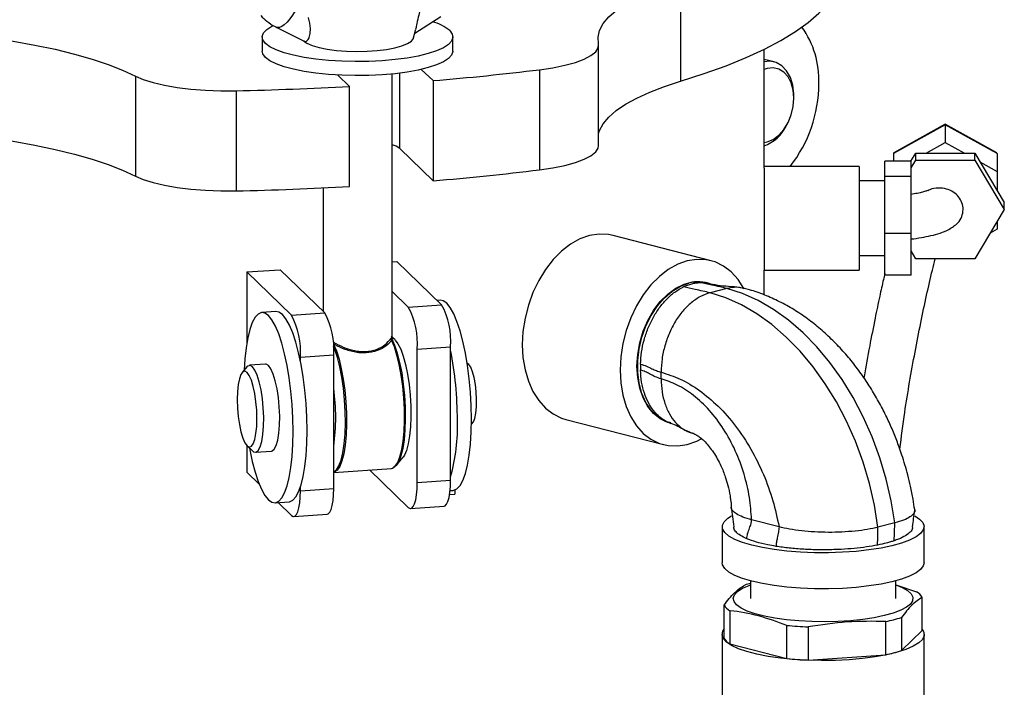
# Model space of a CAD drawing. Units: inches. Extents: x 0.1 to 22.1, y 0.1 to 17.1.
# Drawn here: x 5.9 to 6.5, y 4.9 to 5.3 of the extents above; entities that cross this region are included whole.
import ezdxf

# ---------------------------------------------------------------- set-up
doc = ezdxf.new("R2010")
doc.units = ezdxf.units.IN
doc.header["$MEASUREMENT"] = 0

msp = doc.modelspace()

# ---------------------------------------------------------------- linework, layer by layer
at = {"color": 7, "linetype": 'Continuous', "lineweight": 25}
for p, q in [((6.28220289, 5.35747732), (6.28220289, 5.29710695)), ((6.12191282, 5.3259413), (6.13764446, 5.33611509)), ((6.03870632, 5.32952271), (6.05516834, 5.32116015)), ((6.03001291, 5.32372813), (6.03001291, 5.31527624)), ((6.12126208, 5.32319241), (6.12248217, 5.32834732)), ((6.14492965, 5.31527623), (6.14492965, 5.32372811)), ((6.23277652, 5.25825554), (6.23277652, 5.31862591)), ((6.33250944, 5.24460602), (6.33250944, 5.31631526)), ((6.33848961, 5.30867151), (6.33250954, 5.31021926)), ((5.95352489, 5.30015627), (5.95352489, 5.2397859)), ((6.0755732, 5.30072725), (6.08261316, 5.29392717)), ((6.10830469, 5.14265816), (6.10830469, 5.30141678)), ((6.13292181, 5.29741611), (6.12588185, 5.30421618)), ((6.19715953, 5.30402257), (6.19715953, 5.24365219)), ((6.33426941, 5.30478473), (6.33250951, 5.30419834)), ((6.08261316, 5.2335568), (6.08261316, 5.29392717)), ((6.13292181, 5.29741611), (6.13292181, 5.23704574)), ((6.01421891, 5.29133558), (6.01421891, 5.23096521)), ((6.35047394, 5.28684295), (6.35047389, 5.28806304)), ((6.34581259, 5.27005315), (6.34640455, 5.27111995)), ((6.44167617, 5.2708438), (6.41042614, 5.25341644)), ((6.44167608, 5.27109091), (6.41064189, 5.25378364)), ((6.47271042, 5.25378367), (6.44167608, 5.27109091)), ((6.44167617, 5.2708438), (6.44167622, 5.26005967)), ((6.47292622, 5.25341643), (6.44167617, 5.2708438)), ((6.43016388, 5.25363969), (6.44167622, 5.26005967)), ((6.44167622, 5.26005967), (6.45318843, 5.2536397)), ((6.13292181, 5.23704574), (6.11287012, 5.25641414)), ((6.41042614, 5.25341644), (6.41042618, 5.24881087)), ((6.42098835, 5.24881099), (6.42387452, 5.2536396)), ((6.42387449, 5.24954163), (6.42387452, 5.2536396)), ((6.42387452, 5.2536396), (6.4594778, 5.25363959)), ((6.45947777, 5.24954163), (6.4594778, 5.25363959)), ((6.4594778, 5.25363959), (6.47727937, 5.22385694)), ((6.47292622, 5.25341643), (6.47292611, 5.24263232)), ((6.42105113, 5.24881089), (6.40521782, 5.24881089)), ((6.40521783, 5.23959608), (6.40521782, 5.24881089)), ((6.42105113, 5.24481806), (6.42387449, 5.24954163)), ((6.42105114, 5.23959609), (6.42105113, 5.24881089)), ((6.42387449, 5.24954163), (6.45947777, 5.24954163)), ((6.45947777, 5.24954163), (6.47727947, 5.21975895)), ((6.46262248, 5.24837853), (6.47292611, 5.24263232)), ((6.38980117, 5.24567085), (6.33250944, 5.24567087)), ((6.47292611, 5.24263232), (6.47292611, 5.23114007)), ((6.40521776, 5.23692071), (6.38980118, 5.2369207)), ((6.40521776, 5.20520603), (6.40521783, 5.23959608)), ((6.42105114, 5.23959609), (6.40521783, 5.23959608)), ((6.42105121, 5.205206), (6.42105114, 5.23959609)), ((6.06663801, 5.23273527), (6.06663801, 5.158432)), ((6.47727947, 5.21975895), (6.47727937, 5.22385694)), ((6.47727947, 5.21975895), (6.45947777, 5.18997631)), ((6.47292611, 5.21247585), (6.47292611, 5.20777759)), ((6.42105121, 5.205206), (6.40521776, 5.20520603)), ((6.40521783, 5.18003076), (6.40521776, 5.20520603)), ((6.42105114, 5.18003076), (6.42105121, 5.205206)), ((6.47292611, 5.20777759), (6.46871383, 5.20542834)), ((6.30053176, 5.18886362), (6.2416061, 5.2041147)), ((6.42387449, 5.18997631), (6.42105113, 5.19469988)), ((6.10830462, 5.18812422), (6.11118086, 5.18832365)), ((6.13814115, 5.16228202), (6.11118086, 5.18832365)), ((6.38980115, 5.19192075), (6.40521788, 5.19192074)), ((6.45947777, 5.18997631), (6.42387449, 5.18997631)), ((6.02062521, 5.18204361), (6.04074874, 5.18343917)), ((6.04758564, 5.15600193), (6.02062521, 5.18204361)), ((6.02062521, 5.18204361), (6.02062521, 5.1390785)), ((6.06770897, 5.15739751), (6.04074874, 5.18343917)), ((6.33250944, 5.16826273), (6.33250944, 5.18317087)), ((6.33250944, 5.1831708), (6.38980117, 5.18317078)), ((6.29814818, 5.17549261), (6.29776224, 5.1755925)), ((6.42105114, 5.18003076), (6.40521783, 5.18003076)), ((6.11801776, 5.16088642), (6.10830462, 5.1702685)), ((6.31004145, 5.17210528), (6.29990626, 5.1694821)), ((6.13722582, 5.16502664), (6.1354285, 5.16490203)), ((6.03821841, 5.15816045), (6.02976643, 5.15757432)), ((6.04758564, 5.15600193), (6.06770897, 5.15739751)), ((6.11801776, 5.16088642), (6.13814115, 5.16228202)), ((6.11002064, 5.14105222), (6.10770277, 5.14320935)), ((6.1234098, 5.1355547), (6.14353326, 5.13695025)), ((6.1234098, 5.05506075), (6.1234098, 5.1355547)), ((6.14353326, 5.0564563), (6.14353326, 5.13695025)), ((6.05297769, 5.13067022), (6.07310115, 5.13206577)), ((6.05297769, 5.12863965), (6.05297769, 5.13067022)), ((6.07310115, 5.05157181), (6.07310115, 5.13206577)), ((6.02063752, 5.12476577), (6.01785518, 5.12134477)), ((6.03192556, 5.12644091), (6.02226635, 5.12577101)), ((6.15374717, 5.12683201), (6.15351631, 5.1269199)), ((6.15448239, 5.12633579), (6.15374717, 5.12683201)), ((6.27044347, 5.11758491), (6.27044347, 5.12160959)), ((6.2128958, 5.09318658), (6.27182147, 5.07793549)), ((6.15605066, 5.09037618), (6.1562672, 5.09049497)), ((6.275838, 5.09088369), (6.27622393, 5.0907838)), ((6.02062521, 5.07747185), (6.02062521, 5.06130287)), ((6.02091871, 5.07717163), (6.02414658, 5.07416743)), ((6.02589848, 5.07339677), (6.03555782, 5.07406663)), ((6.11095235, 5.06549417), (6.11492208, 5.07037512)), ((6.07310108, 5.06121668), (6.10782985, 5.0636251)), ((6.09465592, 5.06271142), (6.11801776, 5.04014567)), ((6.02062521, 5.06130287), (6.02827892, 5.05391)), ((6.05297769, 5.05017627), (6.05297769, 5.05220684)), ((6.05297769, 5.05017627), (6.07310115, 5.05157181)), ((6.1234098, 5.05506075), (6.14353326, 5.0564563)), ((6.1460107, 5.05054269), (6.1460107, 5.0480042)), ((6.14293003, 5.04779058), (6.1460107, 5.0480042)), ((6.14324572, 5.0502515), (6.14517613, 5.05038537)), ((6.03771688, 5.04293301), (6.04616872, 5.04351917)), ((6.039514, 5.04305773), (6.04758564, 5.03526119)), ((6.11945902, 5.03948578), (6.13958255, 5.04088135)), ((6.04902691, 5.0346013), (6.06915044, 5.03599686)), ((6.30724978, 5.02848702), (6.30724978, 5.00675372)), ((6.34150972, 5.02835712), (6.32497178, 5.03263745)), ((6.41127547, 5.03079784), (6.40114028, 5.02817466)), ((6.42891645, 5.00675372), (6.42891645, 5.02848702)), ((6.32433308, 4.99581377), (6.32433308, 4.98514914)), ((6.41183304, 4.9934253), (6.42435707, 4.98922201)), ((6.41183311, 4.98514913), (6.41183311, 4.99581377)), ((6.42781109, 4.96587068), (6.42781109, 4.98588575)), ((6.3083551, 4.96116215), (6.3083551, 4.98117721)), ((6.31180898, 4.97784099), (6.31180898, 4.95782592)), ((6.4152609, 4.97376327), (6.4152609, 4.95374821)), ((6.34609658, 4.94895164), (6.34609658, 4.96896671)), ((6.3589869, 4.96807274), (6.3589869, 4.94805767)), ((6.40582456, 4.9513059), (6.40582456, 4.97132097)), ((6.30714555, 4.96351643), (6.30714555, 4.82315531)), ((6.4152609, 4.95374821), (6.42781109, 4.96587068)), ((6.42902064, 4.91358759), (6.42902064, 4.9635164)), ((6.31180898, 4.95782592), (6.34609658, 4.94895164)), ((6.3589869, 4.94805767), (6.40582456, 4.9513059))]:
    msp.add_line(p, q, dxfattribs=at)
at = {"color": 8, "linetype": 'Continuous', "lineweight": 25}
msp.add_line((6.11287012, 5.25641414), (6.11287012, 5.30193662), dxfattribs=at)
at = {"color": 7, "linetype": 'Continuous', "lineweight": 25, "flags": 128}
for points in [[(6.28220289, 5.29710695), (6.2963673, 5.3016543), (6.30953405, 5.30639824), (6.32166274, 5.3113241), (6.33271575, 5.31641668), (6.34265911, 5.32166027), (6.35146207, 5.32703866), (6.35909756, 5.33253527), (6.36554189, 5.33813315), (6.37077513, 5.34381504), (6.37478143, 5.34956332), (6.37754797, 5.35536035), (6.37906656, 5.3611882), (6.37938448, 5.36534674)], [(6.23268187, 5.31951589), (6.23241254, 5.32361943), (6.23334995, 5.32771636), (6.23548875, 5.33178294), (6.23881615, 5.33579569), (6.24331333, 5.33973127), (6.2489539, 5.34356696), (6.25570541, 5.34728047), (6.26352861, 5.35085033), (6.27237817, 5.35425587), (6.28220289, 5.35747732)], [(6.14297179, 5.32757708), (6.14452333, 5.32549362), (6.14491334, 5.32337423), (6.14413408, 5.321262), (6.14220131, 5.31920001), (6.13915444, 5.31723018), (6.13505536, 5.31539264), (6.12998764, 5.31372478), (6.12405452, 5.31226054), (6.11737657, 5.31102976), (6.11008985, 5.31005751), (6.1023426, 5.30936353), (6.09429266, 5.30896198), (6.08610396, 5.308861), (6.07794306, 5.30906269), (6.06997602, 5.30956293), (6.06236518, 5.31035155), (6.05526541, 5.31141245), (6.04882129, 5.31272407), (6.0431641, 5.3142597), (6.03840875, 5.31598808), (6.03465211, 5.31787402), (6.03197078, 5.31987916), (6.03041924, 5.32196261), (6.03002923, 5.32408201), (6.03080849, 5.32619424), (6.03274126, 5.32825623), (6.03578812, 5.33022606), (6.03652431, 5.33060441)], [(5.8373026, 5.3266233), (5.85203443, 5.32510487), (5.86627724, 5.32330083), (5.87994891, 5.32122163), (5.89296983, 5.31887931), (5.9052646, 5.31628749), (5.9167622, 5.31346115), (5.92739598, 5.3104166), (5.93710421, 5.30717158), (5.94583074, 5.30374485), (5.95352489, 5.30015627)], [(6.05501009, 5.32124059), (6.05693746, 5.31994377), (6.06014417, 5.31855605), (6.06428136, 5.31734451), (6.06920831, 5.31635033), (6.07475702, 5.31560741), (6.08073888, 5.31514101), (6.08694994, 5.31496706), (6.09317884, 5.31509141), (6.09921325, 5.31550992), (6.1048479, 5.31620827), (6.10989073, 5.31716272), (6.11417006, 5.31834072), (6.11754036, 5.31970218), (6.1198865, 5.32120076), (6.12112892, 5.32278538), (6.12126208, 5.32319241)], [(6.19715953, 5.30402257), (6.20516764, 5.30520508), (6.21241653, 5.30667961), (6.21874845, 5.30841413), (6.22402545, 5.31037086), (6.2281329, 5.31250725), (6.23098123, 5.31477679), (6.23250871, 5.31713006), (6.23268187, 5.31951589)], [(6.14492965, 5.31527623), (6.14491334, 5.31492235), (6.14413408, 5.31281011), (6.14220131, 5.31074813), (6.13915444, 5.3087783), (6.13505536, 5.30694076), (6.12998764, 5.3052729), (6.12405452, 5.30380866), (6.11737657, 5.30257788), (6.11008985, 5.30160563), (6.1023426, 5.30091165), (6.09429266, 5.3005101), (6.08610396, 5.30040912), (6.07794306, 5.30061081), (6.06997602, 5.30111104), (6.06236518, 5.30189967), (6.05526541, 5.30296057), (6.04882129, 5.30427219), (6.0431641, 5.30580782), (6.03840875, 5.3075362), (6.03465211, 5.30942214), (6.03197078, 5.31142727), (6.03041924, 5.31351073), (6.03001291, 5.31527624)], [(6.35047389, 5.28806304), (6.35044667, 5.28942866), (6.34979732, 5.29467116), (6.34831171, 5.29938007), (6.34605926, 5.30333518), (6.34314531, 5.30635162), (6.33970614, 5.30828823), (6.33590253, 5.30905442), (6.33250945, 5.30875593)], [(5.95352489, 5.30015627), (5.95828397, 5.29811249), (5.96415286, 5.29627212), (5.97100407, 5.29467526), (5.97868834, 5.29335665), (5.98703861, 5.29234497), (5.995873, 5.29166223), (6.00499928, 5.29132331), (6.01421891, 5.29133558)], [(6.33250951, 5.26018848), (6.33426941, 5.26051308), (6.33787526, 5.2620013), (6.3413003, 5.26452487), (6.34437278, 5.26795737), (6.34693863, 5.27212651), (6.34886919, 5.27682331), (6.35006767, 5.28181211), (6.35047394, 5.28684295), (6.35006767, 5.29166348), (6.34886919, 5.2960319), (6.34693863, 5.29972938), (6.34437278, 5.30257033), (6.3413003, 5.3044122), (6.33787526, 5.30516304), (6.33426941, 5.30478473), (6.33426941, 5.30478473)], [(6.23277648, 5.26549423), (6.23334995, 5.26734599), (6.23548875, 5.27141257), (6.23881615, 5.27542532), (6.24331333, 5.2793609), (6.2489539, 5.28319658), (6.25570541, 5.2869101), (6.26352861, 5.29047996), (6.27237817, 5.2938855), (6.28220289, 5.29710695)], [(6.44167608, 5.27109091), (6.4416761, 5.27107725), (6.44167617, 5.2708438)], [(5.8373026, 5.26625293), (5.85203443, 5.2647345), (5.86627724, 5.26293046), (5.87994891, 5.26085126), (5.89296983, 5.25850894), (5.9052646, 5.25591712), (5.9167622, 5.25309078), (5.92739598, 5.25004623), (5.93710421, 5.24680121), (5.94583074, 5.24337447), (5.95352489, 5.2397859)], [(6.11287012, 5.25641414), (6.11073968, 5.2578191), (6.10830455, 5.25879675)], [(6.19715953, 5.24365219), (6.20516764, 5.24483471), (6.21241653, 5.24630924), (6.21874845, 5.24804376), (6.22402545, 5.25000049), (6.2281329, 5.25213688), (6.23098123, 5.25440642), (6.23250871, 5.25675969), (6.23277652, 5.25825554)], [(6.33250944, 5.24460602), (6.33250947, 5.24244802), (6.33250954, 5.23921316), (6.33250954, 5.2350253), (6.33250951, 5.23004586), (6.33250954, 5.22446583), (6.33250954, 5.21849976), (6.33250951, 5.21237697), (6.33250947, 5.20633273), (6.33250951, 5.2005993), (6.33250954, 5.19539701), (6.33250954, 5.19092577), (6.33250951, 5.18735748), (6.33250954, 5.1848293), (6.33250954, 5.18343811), (6.33250944, 5.1831708)], [(6.38980117, 5.24567085), (6.38980113, 5.24560384), (6.38980117, 5.244606), (6.3898012, 5.24244801), (6.38980112, 5.23921318), (6.38980113, 5.23502532), (6.3898011, 5.23004588), (6.38980115, 5.22446585), (6.38980112, 5.21849978), (6.38980108, 5.21237698), (6.38980118, 5.20633271), (6.38980108, 5.20059932), (6.38980112, 5.19539702), (6.38980115, 5.19092579), (6.3898011, 5.1873575), (6.38980113, 5.18482932), (6.38980112, 5.18343812), (6.38980117, 5.18317078)], [(5.95352489, 5.2397859), (5.95828397, 5.23774211), (5.96415286, 5.23590175), (5.97100407, 5.23430489), (5.97868834, 5.23298627), (5.98703861, 5.2319746), (5.995873, 5.23129186), (6.00499928, 5.23095294), (6.01421891, 5.23096521)], [(6.2416061, 5.2041147), (6.23866432, 5.20470255), (6.23301633, 5.20491903), (6.22725097, 5.20399012), (6.22148557, 5.20193466), (6.21583758, 5.19879456), (6.21042192, 5.19463358), (6.20534888, 5.18953655), (6.20072168, 5.18360706), (6.19663452, 5.1769662), (6.19317065, 5.16974886), (6.19040055, 5.16210191), (6.18838063, 5.15418124), (6.18715197, 5.14614784), (6.18673963, 5.13816554), (6.18715197, 5.13039668), (6.18838063, 5.12299928), (6.19040055, 5.1161242), (6.19317065, 5.10991116), (6.19663452, 5.10448685), (6.20072168, 5.09996147), (6.20534888, 5.09642739), (6.21042192, 5.09395635), (6.2128958, 5.09318658)], [(6.32041085, 5.17184908), (6.32025691, 5.17213904), (6.31679304, 5.17756334), (6.31270588, 5.18208853), (6.30807868, 5.18562281), (6.30300564, 5.18809384), (6.29758999, 5.18945147), (6.29194199, 5.18966795), (6.28617663, 5.18873903), (6.28041124, 5.18668357), (6.27476324, 5.18354347), (6.26934759, 5.1793825), (6.26427455, 5.17428546), (6.25964735, 5.16835597), (6.25556019, 5.16171512), (6.25209631, 5.15449777), (6.24932621, 5.14685082), (6.24730629, 5.13893015), (6.24607763, 5.13089675), (6.24566529, 5.12291445), (6.24607763, 5.1151456), (6.24730629, 5.1077482), (6.24932621, 5.10087311), (6.25209631, 5.09466007), (6.25556019, 5.08923576), (6.25964735, 5.08471039), (6.26427455, 5.0811763), (6.26934759, 5.07870527), (6.27476324, 5.07734764), (6.28041124, 5.07713116), (6.28617663, 5.07806008), (6.29194199, 5.08011554), (6.29449973, 5.08139482)], [(6.25586419, 5.12523138), (6.25628611, 5.13229626), (6.25754038, 5.13938675), (6.25959276, 5.1463096), (6.26238731, 5.15287581), (6.26584776, 5.15890642), (6.26987975, 5.16423683), (6.2743733, 5.16872167), (6.27920577, 5.17223871), (6.28424545, 5.1746919), (6.28935479, 5.17601429), (6.29439444, 5.17616982), (6.29776224, 5.1755925)], [(6.27622393, 5.0907838), (6.27246217, 5.09216149), (6.26818481, 5.09487189), (6.26442575, 5.09862614), (6.26128752, 5.10332156), (6.25885575, 5.10883052), (6.25719673, 5.11500247), (6.25635577, 5.12166909), (6.25635577, 5.12864858), (6.25719673, 5.13575052), (6.25885575, 5.14278123), (6.26128752, 5.14954879), (6.26442575, 5.15586887), (6.26818481, 5.16156894), (6.27246217, 5.16649328), (6.27714116, 5.17050799), (6.28209414, 5.17350334), (6.28718605, 5.17539752)], [(6.40114028, 5.02817466), (6.39898067, 5.04140548), (6.39597273, 5.05452889), (6.3921426, 5.06743255), (6.38752276, 5.08000604), (6.38215291, 5.09214181), (6.37607909, 5.10373558), (6.36935315, 5.11468854), (6.36203277, 5.12490683), (6.35418043, 5.13430285), (6.34586361, 5.14279625), (6.33715327, 5.15031426), (6.32812419, 5.15679257), (6.3188534, 5.16217573), (6.30942056, 5.16641782), (6.29990626, 5.1694821)], [(6.41127547, 5.03079784), (6.40911586, 5.04402866), (6.40610792, 5.05715207), (6.40227779, 5.07005573), (6.39765795, 5.08262922), (6.3922881, 5.09476499), (6.38621428, 5.10635876), (6.37948834, 5.11731172), (6.37216796, 5.12753001), (6.36431562, 5.13692603), (6.3559988, 5.14541943), (6.34728846, 5.15293744), (6.33825938, 5.15941575), (6.32898859, 5.16479891), (6.31955575, 5.169041), (6.31004145, 5.17210528)], [(6.1560723, 5.09334151), (6.15592088, 5.10138614), (6.15546982, 5.10955971), (6.15472838, 5.11769533), (6.15371142, 5.12562759), (6.1524399, 5.13319514), (6.15093959, 5.14024382), (6.14924093, 5.14663006), (6.14737875, 5.15222382), (6.14539067, 5.15691136), (6.14331741, 5.16059743), (6.14120088, 5.16320652), (6.13908454, 5.16468603), (6.13722582, 5.16502664)], [(6.04861291, 5.08588919), (6.04846156, 5.09393384), (6.04801057, 5.10210735), (6.04726906, 5.11024302), (6.04625224, 5.11817524), (6.04498071, 5.1257428), (6.04348041, 5.13279148), (6.04178167, 5.1391777), (6.03991943, 5.14477152), (6.03793149, 5.14945902), (6.03585802, 5.15314511), (6.03374169, 5.15575418), (6.03162529, 5.15723367), (6.02955203, 5.15755296), (6.02756396, 5.15670602), (6.02570164, 5.15470985), (6.02400311, 5.15160508), (6.02250267, 5.14745489), (6.02123114, 5.14234377), (6.02021432, 5.13637596), (6.01947274, 5.12967279), (6.01903945, 5.12280092)], [(6.05706488, 5.08647532), (6.05691347, 5.09451995), (6.05646241, 5.10269352), (6.05572097, 5.11082913), (6.05470401, 5.11876139), (6.05343255, 5.12632896), (6.05193218, 5.13337763), (6.05023365, 5.13976383), (6.04837134, 5.14535763), (6.04638326, 5.15004517), (6.04431, 5.15373124), (6.04219346, 5.15634032), (6.04007713, 5.15781983), (6.03821841, 5.15816045)], [(6.10782985, 5.0636251), (6.1085043, 5.06376145), (6.11015726, 5.06492112), (6.11166344, 5.0672156), (6.11298012, 5.07058054), (6.11407057, 5.07492085), (6.11490383, 5.08011416), (6.11545652, 5.08601446), (6.11571309, 5.09245511), (6.11566615, 5.09925458), (6.11531707, 5.10622154), (6.11467588, 5.1131595), (6.11376048, 5.11987291), (6.11259667, 5.12617248), (6.11121722, 5.13188072), (6.10966098, 5.13683693), (6.107972, 5.14090128)], [(6.10804356, 5.14167377), (6.10977769, 5.13782973), (6.11138786, 5.13303705), (6.11282704, 5.1274352), (6.11405349, 5.12118712), (6.1150316, 5.11447466), (6.11573273, 5.10749321), (6.1161365, 5.10044595), (6.11623129, 5.09353798), (6.11601412, 5.08697031), (6.11549157, 5.08093404), (6.11467857, 5.0756049), (6.11359905, 5.07113794), (6.11228424, 5.06766319), (6.11077252, 5.06528178), (6.10919644, 5.06409654)], [(6.11011025, 5.14096719), (6.11180469, 5.13876131), (6.1134448, 5.13548787), (6.1149776, 5.1312523), (6.11635408, 5.12619049), (6.11752985, 5.12046553), (6.11846702, 5.11426089), (6.1191358, 5.10777641), (6.11951433, 5.1012204), (6.11959066, 5.09480356), (6.11936229, 5.08873207), (6.1188365, 5.08320108), (6.11803027, 5.0783883), (6.11696948, 5.07444873), (6.11568827, 5.07150865), (6.11492208, 5.07037512)], [(6.07310115, 5.06159167), (6.07468242, 5.06277892), (6.0761942, 5.06516034), (6.07750901, 5.06863509), (6.07858854, 5.07310205), (6.07940147, 5.07843117), (6.07992409, 5.08446746), (6.08014118, 5.09103511), (6.08004646, 5.0979431), (6.07964269, 5.10499036), (6.07894156, 5.11197181), (6.07796346, 5.11868427), (6.07673701, 5.12493235), (6.07529782, 5.13053421), (6.07368765, 5.13532688), (6.07293771, 5.13714104)], [(6.0730204, 5.13847734), (6.07470931, 5.13441305), (6.07626548, 5.12945682), (6.07764493, 5.12374858), (6.07880874, 5.11744901), (6.07972414, 5.1107356), (6.08036547, 5.10379761), (6.08071455, 5.09683064), (6.08076135, 5.09003122), (6.08050492, 5.08359052), (6.07995223, 5.07769022), (6.07911897, 5.07249691), (6.07802852, 5.06815661), (6.0767117, 5.0647917), (6.07520566, 5.06249719), (6.07355269, 5.06133751), (6.07310108, 5.0612263)], [(6.0208627, 5.12149642), (6.01954278, 5.12221634), (6.01828923, 5.12178994), (6.01716462, 5.12023914), (6.01622544, 5.11764127), (6.01551885, 5.1141267), (6.01508016, 5.1098718), (6.01493138, 5.10508977), (6.01508016, 5.10002043), (6.01551885, 5.0949181), (6.01622544, 5.0900384), (6.01716462, 5.08562618), (6.01828923, 5.08190261), (6.01954278, 5.0790546), (6.0208627, 5.07722476), (6.02218249, 5.07650487), (6.02343618, 5.07693105), (6.02456079, 5.07848204), (6.02549996, 5.08107991), (6.02620663, 5.0845945), (6.02664524, 5.08884937), (6.02679389, 5.09363144), (6.02664524, 5.09870074), (6.02620663, 5.1038031), (6.02549996, 5.10868278), (6.02456079, 5.11309499), (6.02343618, 5.11681838), (6.02218249, 5.11966661), (6.0208627, 5.12149642)], [(6.02408249, 5.12493933), (6.02262193, 5.12575737), (6.02122969, 5.12535152), (6.02063752, 5.12476577)], [(6.02414658, 5.07416743), (6.02481694, 5.07366739), (6.02625184, 5.07346014), (6.02758511, 5.07447444), (6.02875466, 5.07666278), (6.0297058, 5.07992291), (6.03039393, 5.08410246), (6.03078699, 5.08900571), (6.0308665, 5.09440365), (6.0306288, 5.1000438), (6.03008495, 5.10566249), (6.02926055, 5.11099695), (6.02819395, 5.1157978), (6.02693514, 5.11984044), (6.02554297, 5.12293587), (6.02408249, 5.12493933)], [(6.03374169, 5.12560922), (6.03228121, 5.12642721), (6.03192556, 5.12644091)], [(6.03555782, 5.07406663), (6.03591105, 5.07413004), (6.03724432, 5.07514434), (6.03841387, 5.07733267), (6.03936494, 5.08059279), (6.04005314, 5.08477235), (6.04044619, 5.0896756), (6.0405257, 5.09507355), (6.040288, 5.1007137), (6.0397443, 5.10633235), (6.03891982, 5.11166679), (6.03785329, 5.11646766), (6.03659435, 5.12051034), (6.0352021, 5.12360575), (6.03374169, 5.12560922)], [(6.1562672, 5.09049497), (6.1572715, 5.0916066), (6.15813857, 5.09380777), (6.15877589, 5.09694012), (6.15914343, 5.10080679), (6.1592181, 5.10516486), (6.1589952, 5.1097405), (6.15848883, 5.11424603), (6.15773058, 5.11839859), (6.15676831, 5.12193738), (6.15566237, 5.12463969), (6.15448239, 5.12633579)], [(6.275838, 5.09088369), (6.2743733, 5.09132192), (6.26987975, 5.09348072), (6.26584776, 5.09672422), (6.26238731, 5.10096356), (6.25959276, 5.10608321), (6.25754038, 5.11194368), (6.25628611, 5.1183849), (6.25586419, 5.12523138)], [(6.14517613, 5.05038537), (6.14539067, 5.05040669), (6.14737875, 5.05125382), (6.14924093, 5.05325003), (6.15093959, 5.05635476), (6.1524399, 5.06050498), (6.15371142, 5.06561592), (6.15472838, 5.07158388), (6.15546982, 5.07828709), (6.15592088, 5.08558909), (6.1560723, 5.09334151)], [(6.04616872, 5.04351917), (6.04638326, 5.04354049), (6.04837134, 5.04438762), (6.05023365, 5.0463838), (6.05193218, 5.04948856), (6.05343255, 5.05363881), (6.05470401, 5.05874972), (6.05572097, 5.06471769), (6.05646241, 5.07142089), (6.05691347, 5.07872289), (6.05706488, 5.08647532)], [(6.02229263, 5.07589307), (6.02250267, 5.07476474), (6.02400311, 5.06771602), (6.02570164, 5.06132982), (6.02756396, 5.05573602), (6.02955203, 5.05104829), (6.03162529, 5.04736241), (6.03374169, 5.04475317), (6.03585802, 5.04327385), (6.03793149, 5.04295435), (6.03991943, 5.04380151), (6.04178167, 5.04579767), (6.04348041, 5.04890242), (6.04498071, 5.05305264), (6.04625224, 5.05816357), (6.04726906, 5.06413158), (6.04801057, 5.07083473), (6.04846156, 5.07813678), (6.04861291, 5.08588919)], [(6.06915044, 5.03599686), (6.06977255, 5.03619532), (6.07070481, 5.03715449), (6.07152189, 5.03886785), (6.07219246, 5.04126957), (6.07269074, 5.04426743), (6.07299751, 5.04774601), (6.07310115, 5.05157181)], [(6.11801776, 5.04014567), (6.11906963, 5.03951625), (6.1200812, 5.03968425), (6.12101339, 5.04064341), (6.12183047, 5.04235677), (6.12250105, 5.04475849), (6.12299933, 5.04775634), (6.12330616, 5.05123494), (6.1234098, 5.05506075)], [(6.13958255, 5.04088135), (6.14020452, 5.04107984), (6.14113678, 5.04203901), (6.141954, 5.04375233), (6.14262458, 5.04615405), (6.14312272, 5.04915194), (6.14342962, 5.05263049), (6.14353326, 5.0564563)], [(6.04758564, 5.03526119), (6.04863752, 5.03463177), (6.04964908, 5.03479977), (6.05058128, 5.03575893), (6.05139836, 5.03747229), (6.05206893, 5.039874), (6.05256721, 5.04287186), (6.05287405, 5.04635046), (6.05297769, 5.05017627)], [(6.32506744, 5.01735374), (6.3194995, 5.01901153), (6.31487707, 5.02085376), (6.31129027, 5.02284458), (6.30880892, 5.0249452), (6.30748132, 5.02711475), (6.30733313, 5.02931105), (6.3083674, 5.03149129), (6.310564, 5.03361304), (6.31287897, 5.03510183)], [(6.42328567, 5.03510275), (6.42625835, 5.03309034), (6.42816747, 5.03095005), (6.42890708, 5.02876181), (6.428463, 5.0265682), (6.4268436, 5.02441195), (6.42408045, 5.02233503), (6.4202275, 5.02037782), (6.41535949, 5.01857848), (6.40957138, 5.01697197), (6.40297564, 5.01558961), (6.39570091, 5.01445826), (6.38788854, 5.01359998), (6.37969071, 5.01303146), (6.37126691, 5.01276376), (6.36278109, 5.01280212), (6.35439859, 5.01314573), (6.34628239, 5.01378795), (6.33859048, 5.01471628), (6.33147264, 5.01591265), (6.32506744, 5.01735374)], [(6.32506744, 4.99562044), (6.3194995, 4.99727823), (6.31487707, 4.99912046), (6.31129027, 5.00111127), (6.30880892, 5.0032119), (6.30748132, 5.00538145), (6.30724978, 5.00675372)], [(6.42891645, 5.00675372), (6.428463, 5.00483489), (6.4268436, 5.00267865), (6.42408045, 5.00060173), (6.4202275, 4.99864452), (6.41535949, 4.99684517), (6.40957138, 4.99523866), (6.40297564, 4.9938563), (6.39570091, 4.99272496), (6.38788854, 4.99186667), (6.37969071, 4.99129815), (6.37126691, 4.99103046), (6.36278109, 4.99106882), (6.35439859, 4.99141243), (6.34628239, 4.99205465), (6.33859048, 4.99298298), (6.33147264, 4.99417935), (6.32506744, 4.99562044)], [(6.41183304, 4.99341502), (6.41579541, 4.99178604), (6.41902061, 4.9899173), (6.42116014, 4.98794694), (6.42216849, 4.98591694), (6.42202403, 4.98387059), (6.42072989, 4.98185149), (6.41831374, 4.97990268), (6.41482702, 4.97806566), (6.41034401, 4.97637964), (6.40496029, 4.97488051), (6.39879058, 4.97360026), (6.39196643, 4.97256613), (6.38463315, 4.97180021), (6.37694733, 4.97131875), (6.36907235, 4.97113212), (6.36117642, 4.97124421), (6.35342771, 4.97165264), (6.34599128, 4.97234876), (6.33902567, 4.9733177), (6.33267948, 4.97453878), (6.32708784, 4.97598601), (6.32236993, 4.97762852), (6.31862625, 4.97943135), (6.31593665, 4.98135604), (6.31435857, 4.98336156), (6.31392552, 4.98540517), (6.3146466, 4.98744337), (6.31650667, 4.98943264), (6.31946611, 4.9913306), (6.32346166, 4.99309682), (6.32433315, 4.993415)], [(6.42781113, 4.96664316), (6.42878875, 4.96489101), (6.42893712, 4.96269097), (6.42790097, 4.96050703), (6.42570057, 4.95838164), (6.42237878, 4.95635619), (6.41800023, 4.95447008), (6.41264995, 4.95276008), (6.40643235, 4.95125943), (6.39946817, 4.94999738), (6.39189325, 4.94899842), (6.38385486, 4.94828205), (6.37550956, 4.94786218), (6.36701952, 4.94774705), (6.35855036, 4.94793882), (6.35026674, 4.94843378), (6.34232981, 4.94922232), (6.3348942, 4.95028907), (6.32810448, 4.95161331), (6.32209303, 4.95316919), (6.31697653, 4.9549265), (6.31285494, 4.95685097), (6.30980825, 4.9589052), (6.30789588, 4.96104916), (6.30715482, 4.96324118), (6.30759976, 4.96543853), (6.30835503, 4.96664318)]]:
    msp.add_lwpolyline(points, dxfattribs=at)
at = {"color": 8, "linetype": 'Continuous', "lineweight": 25, "flags": 128}
msp.add_lwpolyline([(6.04982719, 5.33954714), (6.04827717, 5.33697008), (6.04663139, 5.33464222), (6.04495306, 5.33265304), (6.04330666, 5.33107881), (6.04175533, 5.32998025), (6.04035887, 5.32939929), (6.03917072, 5.32935864), (6.03870439, 5.32952372)], dxfattribs=at)
at = {"color": 7, "linetype": 'Continuous', "lineweight": 25}
for centre, radius, start, end in [((6.12507785, 5.30562398), 0.02832193, 50.81657109, 74.42534579), ((6.31095605, 5.2979116), 0.05456319, 357.57684219, 35.61963432), ((5.99741938, 6.93058052), 1.63877604, 274.74292485, 277.00083104), ((5.97454954, 7.24203228), 1.95110002, 271.1650062, 273.17500846), ((6.28509664, 5.2955049), 0.08037387, 321.68184885, 0.07113884), ((6.32388332, 5.28102424), 0.02452056, 290.59695452, 333.42144641), ((5.99741938, 6.87021015), 1.63877604, 274.74292485, 277.00083104), ((5.97454954, 7.18166191), 1.95110002, 271.1650062, 273.17500846), ((6.29282896, 5.1548294), 0.02132815, 69.24337411, 105.34173935), ((6.02706824, 5.13550685), 0.04616134, 355.72493823, 28.30862045), ((6.07737343, 5.13899524), 0.04616475, 355.7259341, 28.30705914), ((6.09749627, 5.14039059), 0.04616536, 355.72623531, 28.30700769), ((6.00694132, 5.13411076), 0.04616475, 355.7259341, 28.30705914), ((6.10816295, 5.14181153), 0.00093006, 187.91852589, 258.152478), ((6.10867858, 5.14223211), 0.00084558, 176.94619509, 221.32320883), ((6.07236611, 5.13958932), 0.00129019, 300.47250715, 349.43238137), ((5.93325419, 5.09325675), 0.21436672, 359.86599381, 11.20696162), ((5.94913774, 5.09442298), 0.1251759, 352.01858892, 7.98141108), ((6.03583104, 5.08871001), 0.11186245, 344.32493944, 2.07248317), ((6.34439135, 4.92034286), 0.07664402, 105.17139594, 107.84434773), ((6.41869388, 4.97990282), 0.010905, 33.27381157, 58.71329934), ((6.31747349, 4.98716122), 0.01090657, 213.27517084, 238.7102619), ((6.38790025, 5.06002593), 0.09049779, 281.42373847, 287.59789892), ((6.36714466, 5.1790828), 0.2111677, 264.27955938, 267.78601807), ((6.31747349, 4.96714616), 0.01090657, 213.27517084, 238.7102619), ((6.38790025, 5.04001086), 0.09049779, 281.42373847, 287.59789892), ((6.36714466, 5.15906774), 0.2111677, 264.27955938, 267.78601807)]:
    msp.add_arc(centre, radius, start, end, dxfattribs=at)
for centre, major_axis, start_param, end_param in [((6.41875949, 5.24876916), (0.00827923, -0.00486251), 3.027585012, 3.255600296), ((6.46459282, 5.24876916), (0.00827923, 0.00486251), 6.169177665, 6.397192949)]:
    msp.add_ellipse(centre, major_axis=major_axis, ratio=0.194962641, start_param=start_param, end_param=end_param, dxfattribs=at)
for points, knots in [([(6.02905894, 5.33660848), (6.03025663, 5.335455), (6.03289173, 5.33291716), (6.03631189, 5.3307682), (6.03839414, 5.3296851), (6.03870632, 5.32952271)], [0, 0, 0, 0, 0.414624361, 0.912236503, 1, 1, 1, 1]), ([(6.05524481, 5.32131799), (6.05555799, 5.32115805), (6.05633994, 5.3207587), (6.05774896, 5.32203561), (6.05885761, 5.32480173), (6.05918192, 5.32934137), (6.0585504, 5.33312755), (6.05796783, 5.33540052), (6.05796458, 5.33541321)], [0, 0, 0, 0, 0.129798473, 0.324088652, 0.516017037, 0.710370876, 0.998383405, 1, 1, 1, 1]), ([(6.12506615, 5.34006671), (6.12471541, 5.33862116), (6.12391827, 5.33533586), (6.12304937, 5.33099419), (6.12261945, 5.32910931), (6.12244753, 5.32835558)], [0, 0, 0, 0, 0.320436888, 0.72825468, 1, 1, 1, 1]), ([(6.43105988, 5.2311995), (6.43078702, 5.23108464), (6.43009087, 5.23079159), (6.4279733, 5.23014524), (6.42494269, 5.22942742), (6.4223448, 5.2290187), (6.42103571, 5.22881275)], [0, 0, 0, 0, 0.166713482, 0.425345702, 0.710429333, 1, 1, 1, 1]), ([(6.44665114, 5.20963483), (6.44756289, 5.21024226), (6.44976516, 5.21170947), (6.45182288, 5.21532925), (6.45268242, 5.2195936), (6.45197336, 5.22378765), (6.44989355, 5.22750186), (6.4466173, 5.23043575), (6.44234774, 5.23233722), (6.43742286, 5.23281153), (6.43344597, 5.2323555), (6.43152882, 5.23126283), (6.43114257, 5.23104268)], [0, 0, 0, 0, 0.07964263, 0.192370914, 0.298607994, 0.40177817, 0.504774882, 0.610219813, 0.720719571, 0.838975903, 0.967558273, 1, 1, 1, 1]), ([(6.42106411, 5.20193365), (6.42107225, 5.20193443), (6.42323747, 5.20214364), (6.42737945, 5.20276488), (6.43326676, 5.20391825), (6.43879198, 5.20552974), (6.44325723, 5.20722629), (6.44577096, 5.20891946), (6.44671179, 5.20955317)], [0, 0, 0, 0, 0.000765572, 0.203455842, 0.410398037, 0.626303734, 0.860135382, 1, 1, 1, 1]), ([(6.41437281, 5.07518321), (6.41525894, 5.08260354), (6.4168774, 5.09615627), (6.42019024, 5.11565355), (6.42341437, 5.13368953), (6.4268369, 5.1511826), (6.43031963, 5.16765056), (6.43322184, 5.18047088), (6.43502197, 5.18769546), (6.43559025, 5.18997617)], [0, 0, 0, 0, 0.19058859, 0.348097028, 0.504651315, 0.65861864, 0.80429149, 0.938217228, 1, 1, 1, 1]), ([(6.28388618, 5.173107), (6.28555078, 5.17380318), (6.28804562, 5.17484658), (6.29139765, 5.17552156), (6.29305611, 5.17563751), (6.29388807, 5.17569568)], [0, 0, 0, 0, 0.499796124, 0.749075381, 1, 1, 1, 1]), ([(6.31004145, 5.17210528), (6.30860796, 5.17244782), (6.30557347, 5.17317291), (6.30017697, 5.17424449), (6.29623137, 5.17515495), (6.29388807, 5.17569568)], [0, 0, 0, 0, 0.266651855, 0.564461906, 1, 1, 1, 1]), ([(6.29388807, 5.17569568), (6.29560508, 5.17567975), (6.29826446, 5.17565506), (6.30070366, 5.17469889), (6.30156801, 5.17436007)], [0, 0, 0, 0, 0.645642605, 1, 1, 1, 1]), ([(6.40521776, 5.18107151), (6.4049483, 5.17989173), (6.40391817, 5.17538148), (6.40194069, 5.16642161), (6.39912764, 5.15306928), (6.39599329, 5.13687558), (6.39376496, 5.12486342), (6.39273382, 5.11841848), (6.39269379, 5.11816823)], [0, 0, 0, 0, 0.056946526, 0.217705346, 0.42946026, 0.695249843, 0.988167014, 1, 1, 1, 1]), ([(6.25797931, 5.12649975), (6.25814035, 5.12891267), (6.25846244, 5.13373856), (6.26003321, 5.14099398), (6.26237604, 5.14799359), (6.26547252, 5.15456722), (6.26924238, 5.16051221), (6.27362941, 5.16574133), (6.27854196, 5.17013328), (6.28210477, 5.17211576), (6.28388618, 5.173107)], [0, 0, 0, 0, 0.123655207, 0.247313148, 0.370838447, 0.494362605, 0.617885642, 0.741411593, 0.870705412, 1, 1, 1, 1]), ([(6.29990626, 5.1694821), (6.29797794, 5.16883324), (6.29412129, 5.1675355), (6.28855874, 5.1637026), (6.28343185, 5.15865607), (6.2789396, 5.15244959), (6.27524729, 5.14535745), (6.27252437, 5.13764923), (6.27077246, 5.12959718), (6.27055313, 5.12427211), (6.27044347, 5.12160959)], [0, 0, 0, 0, 0.1249997938, 0.2499994813, 0.3749999782, 0.4999997536, 0.6249995291, 0.7499990135, 0.8750001329, 1, 1, 1, 1]), ([(6.29990626, 5.1694821), (6.2984792, 5.1698263), (6.29545833, 5.17055492), (6.29013527, 5.1716455), (6.28621465, 5.17256243), (6.28388618, 5.173107)], [0, 0, 0, 0, 0.266651855, 0.564461906, 1, 1, 1, 1]), ([(6.32076996, 5.17211875), (6.31871585, 5.17246193), (6.31438047, 5.17318626), (6.30783521, 5.17336801), (6.30357321, 5.17415594), (6.30155774, 5.17452854)], [0, 0, 0, 0, 0.321858583, 0.679313174, 1, 1, 1, 1]), ([(6.41909134, 5.05970669), (6.417978, 5.06371651), (6.41640666, 5.06937582), (6.41356652, 5.07758734), (6.41089805, 5.08455264), (6.40734721, 5.09267224), (6.40322836, 5.10096897), (6.39849436, 5.10936565), (6.39317688, 5.1176753), (6.38729623, 5.12576759), (6.38087655, 5.13353039), (6.37394518, 5.14086511), (6.36653392, 5.14768326), (6.35867988, 5.15390488), (6.35042443, 5.15945099), (6.34181974, 5.16427478), (6.33290433, 5.16824021), (6.32576197, 5.17086321), (6.32155214, 5.17184043), (6.3204636, 5.17209311)], [0, 0, 0, 0, 0.0751890003, 0.1061189889, 0.1573596383, 0.2105590094, 0.2676081163, 0.3271106613, 0.388513349, 0.4513784403, 0.5153888872, 0.580285161, 0.6458373953, 0.7118447109, 0.7781135788, 0.8444720876, 0.9107749434, 0.9769292109, 1, 1, 1, 1]), ([(6.107972, 5.14090128), (6.10756253, 5.1403626), (6.10626697, 5.1386582), (6.102508, 5.13576096), (6.09634064, 5.13340221), (6.09081761, 5.13310647), (6.0854276, 5.13369908), (6.07995475, 5.13516697), (6.07539166, 5.13722137), (6.07329948, 5.13832952), (6.0730204, 5.13847734)], [0, 0, 0, 0, 0.079126768, 0.2503587234, 0.4288469617, 0.5878754366, 0.6343088485, 0.8049060058, 0.9739752363, 1, 1, 1, 1]), ([(6.07363442, 5.13935271), (6.0739042, 5.13920413), (6.07592163, 5.13809312), (6.08030839, 5.13602332), (6.08559601, 5.13452224), (6.09079025, 5.13390626), (6.09611985, 5.13418844), (6.10204532, 5.13655476), (6.10562544, 5.13944899), (6.10685271, 5.14114558), (6.10724176, 5.1416834)], [0, 0, 0, 0, 0.026244649, 0.196253021, 0.366602351, 0.412781159, 0.57062605, 0.748421684, 0.920250745, 1, 1, 1, 1]), ([(6.10783421, 5.14227716), (6.10778838, 5.14226576), (6.10762594, 5.14222534), (6.1074023, 5.14190987), (6.10724176, 5.1416834)], [0, 0, 0, 0, 0.282129921, 1, 1, 1, 1]), ([(6.10783421, 5.14227716), (6.10806535, 5.14228067), (6.10838565, 5.14228553), (6.10820496, 5.1425743), (6.10815466, 5.14265469)], [0, 0, 0, 0, 0.721631731, 1, 1, 1, 1]), ([(6.10804356, 5.14167377), (6.1080413, 5.14162598), (6.10803315, 5.14145304), (6.10799767, 5.14113292), (6.107972, 5.14090128)], [0, 0, 0, 0, 0.276377198, 1, 1, 1, 1]), ([(6.25797931, 5.12649975), (6.25797061, 5.12616226), (6.25795321, 5.12548731), (6.25794684, 5.12428429), (6.25796698, 5.12342414), (6.25797931, 5.12289724)], [0, 0, 0, 0, 0.279263436, 0.558506407, 1, 1, 1, 1]), ([(6.25797931, 5.12649975), (6.25923426, 5.12608963), (6.26193383, 5.1252074), (6.26464845, 5.12383879), (6.26731195, 5.12258755), (6.26944973, 5.12191993), (6.27044347, 5.12160959)], [0, 0, 0, 0, 0.262926991, 0.565593333, 0.798069696, 1, 1, 1, 1]), ([(6.27044347, 5.11758491), (6.26918848, 5.11801674), (6.26648891, 5.11894563), (6.26377429, 5.12048305), (6.26111075, 5.12187709), (6.25897299, 5.12257352), (6.25797931, 5.12289724)], [0, 0, 0, 0, 0.262935625, 0.565593402, 0.798077953, 1, 1, 1, 1]), ([(6.27620623, 5.09103579), (6.27547998, 5.09125798), (6.27314574, 5.09197212), (6.26962975, 5.09444783), (6.26578749, 5.09828801), (6.26263056, 5.10319191), (6.26017803, 5.10899206), (6.25849718, 5.11559344), (6.25815193, 5.12046265), (6.25797931, 5.12289724)], [0, 0, 0, 0, 0.069006278, 0.221792744, 0.374580958, 0.527366479, 0.680151582, 0.840076445, 1, 1, 1, 1]), ([(6.27044347, 5.12160959), (6.27427466, 5.12038058), (6.2820959, 5.1178716), (6.29372444, 5.11086295), (6.30504029, 5.10138379), (6.31552911, 5.08943309), (6.32473464, 5.07554113), (6.33224905, 5.0603116), (6.33803608, 5.04446706), (6.34036762, 5.0336539), (6.34150972, 5.02835712)], [0, 0, 0, 0, 0.119075463, 0.243087769, 0.370624214, 0.500000239, 0.629374993, 0.756912759, 0.880924736, 1, 1, 1, 1]), ([(6.32497178, 5.03263745), (6.32464187, 5.03712952), (6.32396357, 5.04636522), (6.32061042, 5.06051716), (6.31540701, 5.07453502), (6.30831497, 5.0876029), (6.2997464, 5.09893194), (6.29022084, 5.1078599), (6.28034001, 5.11432443), (6.27368186, 5.116518), (6.27044347, 5.11758491)], [0, 0, 0, 0, 0.117053553, 0.240662158, 0.369061725, 0.50000042, 0.630938492, 0.75933862, 0.882947179, 1, 1, 1, 1]), ([(6.2762165, 5.09086731), (6.27766698, 5.09034294), (6.28073425, 5.08923407), (6.28479293, 5.08667132), (6.28776812, 5.08550337), (6.28917776, 5.08495)], [0, 0, 0, 0, 0.320686645, 0.678141216, 1, 1, 1, 1]), ([(6.28955398, 5.08484223), (6.28960401, 5.08483097), (6.28973678, 5.08480109), (6.29072344, 5.08441102), (6.29235486, 5.08347213), (6.29446033, 5.08190731), (6.29685607, 5.0796836), (6.29939798, 5.07680951), (6.30192611, 5.07336478), (6.30431873, 5.06945373), (6.30629626, 5.06557157), (6.30787512, 5.06189271), (6.30933025, 5.05799729), (6.31014101, 5.05511679), (6.31062339, 5.05340296)], [0, 0, 0, 0, 0.059532297, 0.157991132, 0.251806848, 0.343335679, 0.433971949, 0.523931434, 0.613238193, 0.700514298, 0.78668412, 0.848609421, 0.909926248, 1, 1, 1, 1]), ([(6.4232809, 5.03876998), (6.42296596, 5.04084772), (6.42225288, 5.0455521), (6.42086046, 5.05254427), (6.41965622, 5.05741973), (6.41909134, 5.05970669)], [0, 0, 0, 0, 0.295763387, 0.669659719, 1, 1, 1, 1]), ([(6.31062339, 5.05340296), (6.3111119, 5.05131123), (6.31179355, 5.04839242), (6.31239059, 5.04412625), (6.31266499, 5.04176617), (6.31271067, 5.04029865), (6.31271584, 5.0401325)], [0, 0, 0, 0, 0.469118788, 0.654609644, 0.960895329, 1, 1, 1, 1]), ([(6.32497178, 5.03263745), (6.32313273, 5.03317228), (6.3194981, 5.03422929), (6.3156659, 5.03611715), (6.31340209, 5.03813487), (6.31245883, 5.03956535), (6.31273017, 5.04028407), (6.31273264, 5.04029059)], [0, 0, 0, 0, 0.252398567, 0.498831145, 0.74474053, 0.997682493, 1, 1, 1, 1]), ([(6.3127252, 5.04029089), (6.31297707, 5.03832534), (6.31348112, 5.03439173), (6.3139379, 5.03045448), (6.31416643, 5.02848459)], [0, 0, 0, 0, 0.499681814, 1, 1, 1, 1]), ([(6.42321521, 5.03875913), (6.42325145, 5.0386844), (6.42362694, 5.03790999), (6.42280931, 5.03639453), (6.42062486, 5.0343367), (6.41678451, 5.03240291), (6.41311743, 5.0313345), (6.41127547, 5.03079784)], [0, 0, 0, 0, 0.025720292, 0.266527464, 0.512999158, 0.755382313, 1, 1, 1, 1]), ([(6.42199972, 5.02848935), (6.4222052, 5.03013164), (6.42261589, 5.03341416), (6.42308687, 5.03671446), (6.42332221, 5.03836358)], [0, 0, 0, 0, 0.500310568, 1, 1, 1, 1]), ([(6.32199872, 5.0212436), (6.32063274, 5.02188817), (6.31788312, 5.02318563), (6.31541535, 5.0253193), (6.31414278, 5.02712188), (6.31430579, 5.02819748), (6.31435618, 5.02852998)], [0, 0, 0, 0, 0.287432, 0.578579437, 0.869726653, 1, 1, 1, 1]), ([(6.32199872, 5.0212436), (6.32215404, 5.02225052), (6.32249322, 5.02444938), (6.32366569, 5.02741212), (6.32466421, 5.03018489), (6.32487514, 5.03186685), (6.32497178, 5.03263745)], [0, 0, 0, 0, 0.259480915, 0.566641195, 0.801455731, 1, 1, 1, 1]), ([(6.34150972, 5.02835712), (6.34141344, 5.02733112), (6.34120249, 5.02508328), (6.34048076, 5.02200144), (6.33986505, 5.01912263), (6.33973382, 5.01740917), (6.33967388, 5.01662665)], [0, 0, 0, 0, 0.258740285, 0.566870206, 0.802191538, 1, 1, 1, 1]), ([(6.40114028, 5.02817466), (6.39906574, 5.02769709), (6.39493565, 5.02674634), (6.38747067, 5.0257624), (6.37950493, 5.02516147), (6.37117106, 5.0249881), (6.36293071, 5.02523679), (6.35500334, 5.02590311), (6.34767622, 5.02692438), (6.3435557, 5.02788175), (6.34150972, 5.02835712)], [0, 0, 0, 0, 0.125423549, 0.249698512, 0.376073131, 0.499539766, 0.626234847, 0.749595546, 0.87566555, 1, 1, 1, 1]), ([(6.4008731, 5.01740963), (6.40092708, 5.01943348), (6.40102271, 5.02301886), (6.40110461, 5.02661043), (6.40114028, 5.02817466)], [0, 0, 0, 0, 0.5644730134, 1, 1, 1, 1]), ([(6.4108828, 5.02000034), (6.41096212, 5.02203074), (6.41110264, 5.02562774), (6.41122304, 5.02922927), (6.41127547, 5.03079784)], [0, 0, 0, 0, 0.5644730134, 1, 1, 1, 1]), ([(6.42181875, 5.02843872), (6.42186101, 5.02815406), (6.42201964, 5.02708548), (6.42073218, 5.02524368), (6.41793478, 5.02300393), (6.41441834, 5.02125926), (6.41176024, 5.02031277), (6.4108828, 5.02000034)], [0, 0, 0, 0, 0.094177995, 0.353529835, 0.612868778, 0.872208314, 1, 1, 1, 1]), ([(6.33967388, 5.01662665), (6.33799782, 5.01691706), (6.33369566, 5.01766249), (6.32747514, 5.01916985), (6.32384367, 5.02054498), (6.32199872, 5.0212436)], [0, 0, 0, 0, 0.2389531295, 0.6133533019, 1, 1, 1, 1]), ([(6.4008731, 5.01740963), (6.39867482, 5.0170113), (6.39425292, 5.01621005), (6.38681713, 5.01535091), (6.37867919, 5.01474158), (6.36992899, 5.0144773), (6.36081159, 5.01459074), (6.35191475, 5.01511105), (6.34486261, 5.01583983), (6.34096144, 5.0164314), (6.33967388, 5.01662665)], [0, 0, 0, 0, 0.123429017, 0.248280994, 0.373133303, 0.512672221, 0.652211835, 0.791737764, 0.931264384, 1, 1, 1, 1]), ([(6.4108828, 5.02000034), (6.41013678, 5.01975862), (6.40864473, 5.01927519), (6.40540708, 5.01837974), (6.40267893, 5.01779602), (6.4008731, 5.01740963)], [0, 0, 0, 0, 0.252657978, 0.50531525, 1, 1, 1, 1]), ([(6.3083551, 4.98117721), (6.31043413, 4.98383995), (6.31461735, 4.98919766), (6.31880084, 4.9919269), (6.32090516, 4.99329973)], [0, 0, 0, 0, 0.496992589, 1, 1, 1, 1]), ([(6.42781109, 4.98588575), (6.42573208, 4.98453207), (6.42154889, 4.98180833), (6.41736528, 4.97645569), (6.4152609, 4.97376327)], [0, 0, 0, 0, 0.496993588, 1, 1, 1, 1]), ([(6.34609658, 4.96896671), (6.34046279, 4.97105059), (6.32912806, 4.97524322), (6.31766353, 4.97718198), (6.31189568, 4.97783123), (6.31180898, 4.97784099)], [0, 0, 0, 0, 0.493251128, 0.992383066, 1, 1, 1, 1]), ([(6.40582456, 4.97132097), (6.39806548, 4.97143739), (6.38245339, 4.97167164), (6.36684038, 4.96927717), (6.3589869, 4.96807274)], [0, 0, 0, 0, 0.496991578, 1, 1, 1, 1])]:
    msp.add_open_spline(points, degree=3, knots=knots, dxfattribs=at)
at = {"color": 8, "linetype": 'Continuous', "lineweight": 25}
for points, knots in [([(6.32046347, 5.1720925), (6.31891969, 5.17243654), (6.31555046, 5.1731874), (6.31197737, 5.17248555), (6.31004145, 5.17210528)], [0, 0, 0, 0, 0.458195989, 1, 1, 1, 1]), ([(6.07363442, 5.13935271), (6.0734189, 5.13947131), (6.07310113, 5.13964619), (6.07280295, 5.13967842), (6.07270699, 5.13968879)], [0, 0, 0, 0, 0.678197847, 1, 1, 1, 1]), ([(6.10816151, 5.14253814), (6.10835528, 5.14226369), (6.10871352, 5.1417563), (6.10825436, 5.14169974), (6.10804356, 5.14167377)], [0, 0, 0, 0, 0.5409096074, 1, 1, 1, 1]), ([(6.27044347, 5.11758491), (6.27055316, 5.1149793), (6.27077253, 5.10976812), (6.27252402, 5.10262077), (6.27524875, 5.09633067), (6.27893415, 5.09111771), (6.2834522, 5.08735639), (6.28709188, 5.08530181), (6.28925823, 5.08500556), (6.28957382, 5.08496241)], [0, 0, 0, 0, 0.1620611582, 0.3241202272, 0.4861808893, 0.6482419286, 0.810302968, 0.9723649427, 1, 1, 1, 1])]:
    msp.add_open_spline(points, degree=3, knots=knots, dxfattribs=at)

doc.saveas('drawing.dxf')
